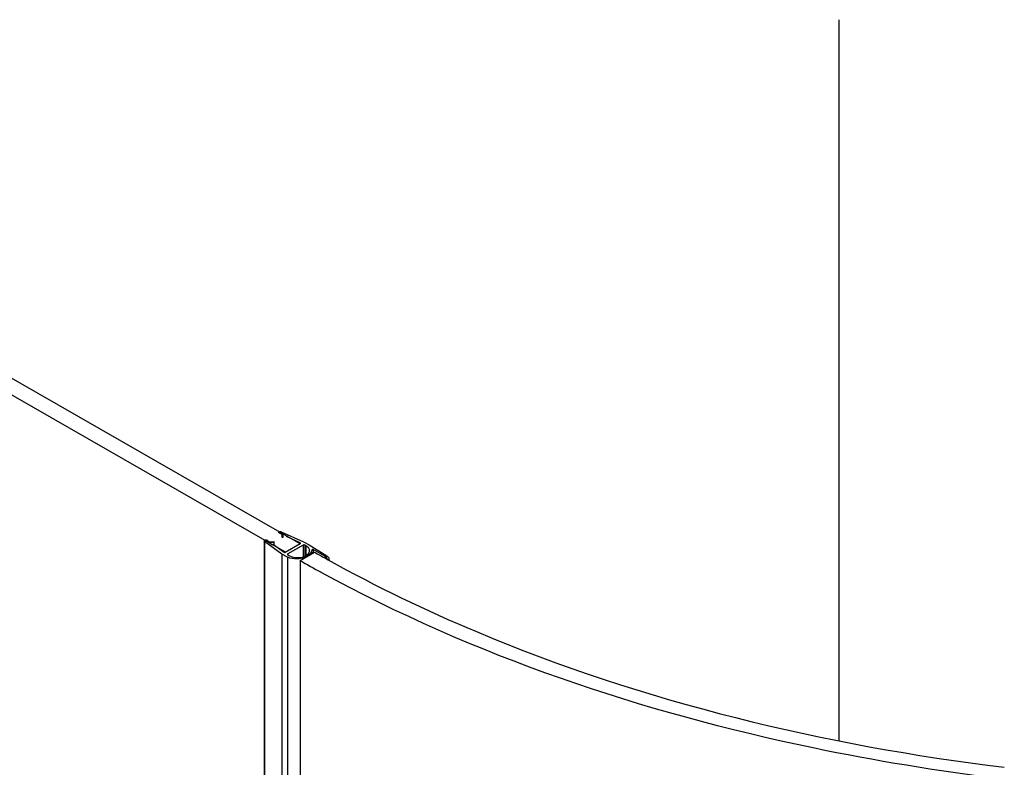
# Model space of a CAD drawing. Extents: x -5923 to 836, y -36908 to -34275.
# Drawn here: x -5070 to -4832, y -35678 to -35497 of the extents above; entities that cross this region are included whole.
import ezdxf

# ---------------------------------------------------------------- set-up
doc = ezdxf.new("R2010")
doc.units = 0
doc.header["$MEASUREMENT"] = 0
doc.layers.add('DIM', color=7, linetype='CONTINUOUS')

msp = doc.modelspace()

# ---------------------------------------------------------------- linework, layer by layer
at = {"layer": 'DIM', "color": 0}
for p, q in [((-4872.17, -35671.19), (-4872.17, -35497.09)), ((-5002.31, -35623.61), (-5194.29, -35513.49)), ((-5005.81, -35625.61), (-5197.5, -35515.66)), ((-5007.33, -35620.73), (-5007.32, -35620.72)), ((-5006.66, -35621.35), (-5007.29, -35621.05)), ((-5006.84, -35620.7), (-5001.44, -35623.11)), ((-5006.66, -35621.99), (-5006.66, -35621.35)), ((-5006.41, -35621.42), (-5006.42, -35621.44)), ((-5006.42, -35621.44), (-5006.42, -35621.99)), ((-5006.42, -35621.99), (-5006.42, -35622)), ((-5005.48, -35621.75), (-5006.21, -35621.39)), ((-5002.26, -35623.41), (-5005.45, -35621.95)), ((-5010.95, -35622.89), (-5010.95, -35717.94)), ((-5010.87, -35623.02), (-5010.87, -35717.98)), ((-5006.68, -35626.11), (-5010.87, -35623.02)), ((-5010.84, -35622.74), (-5010.83, -35622.74)), ((-5010.28, -35622.75), (-5009.75, -35623.12)), ((-5009.75, -35623.12), (-5008.64, -35623.12)), ((-5009.68, -35623.38), (-5009.05, -35623.79)), ((-5009.59, -35623.26), (-5009.59, -35623.44)), ((-5008.64, -35623.26), (-5009.59, -35623.26)), ((-5008.7, -35623.81), (-5006.15, -35625.64)), ((-5008.64, -35623.26), (-5008.64, -35623.79)), ((-5008.51, -35623.19), (-5008.52, -35623.2)), ((-5005.87, -35625.65), (-5002.25, -35623.57)), ((-5001.57, -35623.93), (-5005.24, -35626.04)), ((-5002.26, -35623.41), (-5002.26, -35623.61)), ((-5001.57, -35623.93), (-5001.57, -35626.77)), ((-5001.44, -35623.11), (-5000.13, -35623.86)), ((-5001.14, -35623.93), (-5001.14, -35626.61)), ((-5000.92, -35624.06), (-5001.14, -35623.93)), ((-5000.92, -35624.06), (-5000.92, -35626.5)), ((-5000.13, -35623.86), (-4995.84, -35626.52)), ((-5006.68, -35626.11), (-5006.68, -36610.92)), ((-5005.37, -35626.86), (-5006.68, -35626.11)), ((-5005.37, -35626.86), (-5005.37, -35722.89)), ((-5005.24, -35626.04), (-5005.24, -35626.16)), ((-5005.24, -35626.29), (-5005.02, -35626.41)), ((-5002.31, -35627.62), (-4998.82, -35625.61)), ((-4999.47, -35625.1), (-4999.47, -35625.29)), ((-4999.47, -35625.61), (-4999.47, -35625.98)), ((-4999.15, -35625.02), (-4999.15, -35625.8)), ((-4996.31, -35626.59), (-4999.15, -35625.02)), ((-4996.31, -35626.59), (-4996.31, -35626.96)), ((-4996.2, -35627.1), (-4995.54, -35627.47)), ((-5002.31, -35627.62), (-5002.31, -35722.89)), ((-4995.36, -35627.24), (-4995.37, -35627.35)), ((-4995.37, -35627.35), (-4995.37, -35627.47)), ((-4995.36, -35627.24), (-4995.36, -35627.48))]:
    msp.add_line(p, q, dxfattribs=at)
for points in [[(-5007.44, -35620.88), (-5007.43, -35620.86), (-5007.4, -35620.79), (-5007.33, -35620.73)], [(-5007.29, -35621.05), (-5007.38, -35620.99), (-5007.43, -35620.93), (-5007.44, -35620.88)], [(-5007.32, -35620.72), (-5007.21, -35620.68), (-5007.09, -35620.66), (-5006.96, -35620.67), (-5006.84, -35620.7)], [(-5006.54, -35622.06), (-5006.59, -35622.05), (-5006.63, -35622.04), (-5006.65, -35622.01), (-5006.66, -35621.99)], [(-5006.42, -35622), (-5006.43, -35622.01), (-5006.45, -35622.04), (-5006.49, -35622.05), (-5006.54, -35622.06)], [(-5006.21, -35621.39), (-5006.26, -35621.37), (-5006.32, -35621.37), (-5006.37, -35621.38), (-5006.4, -35621.41), (-5006.41, -35621.42)], [(-5005.45, -35621.95), (-5005.49, -35621.93), (-5005.5, -35621.9), (-5005.5, -35621.87), (-5005.47, -35621.85)], [(-5005.47, -35621.85), (-5005.45, -35621.82), (-5005.44, -35621.8), (-5005.46, -35621.77), (-5005.48, -35621.75)], [(-5010.95, -35622.89), (-5010.94, -35622.87), (-5010.91, -35622.8), (-5010.84, -35622.74)], [(-5010.87, -35623.02), (-5010.93, -35622.95), (-5010.95, -35622.89)], [(-5010.83, -35622.74), (-5010.73, -35622.7), (-5010.61, -35622.68), (-5010.49, -35622.68), (-5010.38, -35622.7), (-5010.28, -35622.75)], [(-5009.59, -35623.26), (-5009.64, -35623.27), (-5009.69, -35623.29), (-5009.71, -35623.32), (-5009.71, -35623.33)], [(-5009.71, -35623.33), (-5009.71, -35623.35), (-5009.68, -35623.38)], [(-5009.05, -35623.79), (-5009.01, -35623.81), (-5008.97, -35623.82), (-5008.92, -35623.81), (-5008.88, -35623.8)], [(-5008.88, -35623.8), (-5008.83, -35623.79), (-5008.78, -35623.78), (-5008.73, -35623.79), (-5008.7, -35623.81)], [(-5008.64, -35623.12), (-5008.59, -35623.12), (-5008.55, -35623.14), (-5008.52, -35623.16), (-5008.51, -35623.19)], [(-5008.52, -35623.2), (-5008.52, -35623.22), (-5008.55, -35623.24), (-5008.59, -35623.25), (-5008.64, -35623.26)], [(-5002.19, -35623.51), (-5002.19, -35623.49), (-5002.21, -35623.44), (-5002.26, -35623.41)], [(-5002.25, -35623.57), (-5002.2, -35623.53), (-5002.19, -35623.51)], [(-5001.14, -35623.93), (-5001.21, -35623.9), (-5001.31, -35623.89), (-5001.4, -35623.89), (-5001.49, -35623.9), (-5001.57, -35623.93)], [(-5006.15, -35625.64), (-5006.09, -35625.67), (-5006.02, -35625.68), (-5005.94, -35625.68), (-5005.87, -35625.65)], [(-5005.24, -35626.04), (-5005.3, -35626.08), (-5005.32, -35626.13), (-5005.33, -35626.16)], [(-5005.33, -35626.16), (-5005.32, -35626.19), (-5005.3, -35626.24), (-5005.24, -35626.29)], [(-4999.15, -35625.02), (-4999.21, -35625), (-4999.28, -35624.99), (-4999.35, -35625), (-4999.41, -35625.03), (-4999.45, -35625.06), (-4999.47, -35625.1)], [(-4995.43, -35627.42), (-4995.49, -35627.44), (-4995.56, -35627.44), (-4995.63, -35627.44), (-4995.68, -35627.41), (-4995.72, -35627.38), (-4995.74, -35627.34)], [(-4995.37, -35627.35), (-4995.39, -35627.39), (-4995.43, -35627.42)]]:
    msp.add_lwpolyline(points, dxfattribs=at)
for centre, radius, start, end in [((-5000.95, -35625.29), 0.971, 0.0065, 10.9094), ((-5000.95, -35625.29), 0.965, 353.1806, 359.9806), ((-4840.4, -35349.41), 318.41, 240.1632, 240.7063), ((-4840.31, -35345.13), 325.64, 240.1653, 241.2009)]:
    msp.add_arc(centre, radius, start, end, dxfattribs=at)
for points, knots in [([(-5000.57, -35624.28), (-5000.62, -35624.24), (-5000.74, -35624.16), (-5000.86, -35624.09), (-5000.92, -35624.06)], [0, 0, 0, 0, 0.48944, 1, 1, 1, 1]), ([(-5000.29, -35624.53), (-5000.33, -35624.49), (-5000.42, -35624.4), (-5000.52, -35624.32), (-5000.57, -35624.28)], [0, 0, 0, 0, 0.48784, 1, 1, 1, 1]), ([(-5000, -35625.1), (-5000.02, -35625), (-5000.09, -35624.79), (-5000.22, -35624.62), (-5000.29, -35624.53)], [0, 0, 0, 0, 0.477993, 1, 1, 1, 1]), ([(-5005.02, -35626.41), (-5004.9, -35626.49), (-5004.63, -35626.63), (-5004.34, -35626.73), (-5004.19, -35626.77)], [0, 0, 0, 0, 0.479092, 1, 1, 1, 1]), ([(-5001.68, -35626.8), (-5001.6, -35626.78), (-5001.45, -35626.74), (-5001.3, -35626.68), (-5001.23, -35626.65)], [0, 0, 0, 0, 0.507604, 1, 1, 1, 1]), ([(-4999.47, -35625.1), (-4999.47, -35625.28), (-4999.56, -35625.67), (-4999.8, -35625.99), (-4999.94, -35626.13)], [0, 0, 0, 0, 0.472932, 1, 1, 1, 1]), ([(-4996.07, -35626.75), (-4996.11, -35626.72), (-4996.19, -35626.67), (-4996.27, -35626.62), (-4996.31, -35626.59)], [0, 0, 0, 0, 0.489401, 1, 1, 1, 1]), ([(-4995.74, -35627.34), (-4995.74, -35627.23), (-4995.82, -35627.01), (-4995.98, -35626.83), (-4996.07, -35626.75)], [0, 0, 0, 0, 0.461568, 1, 1, 1, 1]), ([(-4995.84, -35626.52), (-4995.71, -35626.6), (-4995.5, -35626.75), (-4995.35, -35627.01), (-4995.37, -35627.13)], [0, 0, 0, 0, 0.563975, 1, 1, 1, 1]), ([(-4995.37, -35627.13), (-4995.37, -35627.14), (-4995.38, -35627.18), (-4995.4, -35627.21), (-4995.41, -35627.23)], [0, 0, 0, 0, 0.481534, 1, 1, 1, 1]), ([(-4995.54, -35627.47), (-4983.96, -35633.93), (-4932.37, -35658.68), (-4875.84, -35672.21), (-4832.3, -35677.56)], [0, 0, 0, 0, 0.232105, 1, 1, 1, 1]), ([(-4833.34, -35680.33), (-4848.46, -35678.47), (-4904.93, -35669.2), (-4960.35, -35650.75), (-4997.18, -35630.5)], [0, 0, 0, 0, 0.26604, 1, 1, 1, 1])]:
    msp.add_open_spline(points, degree=3, knots=knots, dxfattribs=at)
for points in [[(-5002.99, -35627.24), (-5003.79, -35627.27), (-5004.62, -35627.16), (-5005.37, -35626.86)], [(-5004.19, -35626.77), (-5003.39, -35627), (-5002.49, -35627.01), (-5001.68, -35626.8)], [(-5001.22, -35626.91), (-5001.79, -35627.12), (-5002.39, -35627.22), (-5002.99, -35627.24)], [(-5001.23, -35626.65), (-5000.68, -35626.44), (-5000.06, -35625.98), (-4999.99, -35625.4)], [(-4999.94, -35626.13), (-5000.29, -35626.49), (-5000.75, -35626.74), (-5001.22, -35626.91)]]:
    msp.add_open_spline(points, degree=3, dxfattribs=at)

doc.saveas('drawing.dxf')
